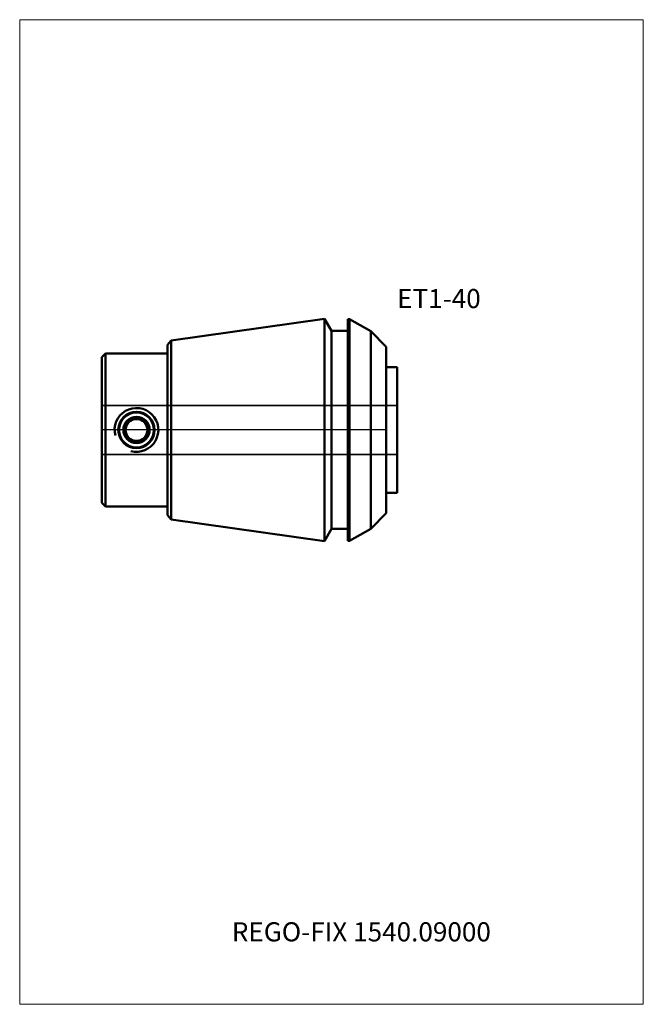
# Model space of a CAD drawing. Units: millimetres. Extents: x -54 to 60, y -105 to 75.
import ezdxf
from ezdxf.entities.mleader import LeaderData, LeaderLine
from ezdxf.lldxf.tags import DXFTag
from ezdxf.math import Vec2, Vec3

# ---------------------------------------------------------------- set-up
doc = ezdxf.new("R2010")
doc.units = ezdxf.units.MM
doc.layers.get('0').update_dxf_attribs({"plot": 0})
for name, color, linetype, lineweight in [('3', 1, 'Dashed_narrow', 35), ('SK1', 4, 'Continuous', 50), ('SK4', 2, 'Long_dashed_dotted_narrow', 25)]:
    doc.layers.add(name, color=color, linetype=linetype, lineweight=lineweight)
doc.layers.add('INFMAINVIEW', color=9, linetype='Continuous', lineweight=18, plot=False)
doc.layers.add('INFTOTAL', color=9, linetype='Continuous', lineweight=18, plot=False)
doc.layers.add('SK6', color=5, linetype='Continuous')
doc.styles.add('SEACAD_Monospac821_BT', font='txt')
doc.styles.get("Standard").update_dxf_attribs({"font": 'Monospac821 BT'})
tags = doc.linetypes.add('Dashed_narrow', pattern=[9.525, 6.35, -3.175]).pattern_tags.tags
tags[6:7] = [DXFTag(74, 4), DXFTag(75, 0), DXFTag(340, '0'), DXFTag(46, 0.0), DXFTag(50, 0.0), DXFTag(44, 0.0), DXFTag(45, 0.0)]
tags[4:5] = [DXFTag(74, 4), DXFTag(75, 0), DXFTag(340, '0'), DXFTag(46, 0.0), DXFTag(50, 0.0), DXFTag(44, 0.0), DXFTag(45, 0.0)]
tags = doc.linetypes.add('Long_dashed_dotted_narrow', pattern=[28.575, 19.05, -3.175, 3.175, -3.175]).pattern_tags.tags
tags[10:11] = [DXFTag(74, 4), DXFTag(75, 0), DXFTag(340, '0'), DXFTag(46, 0.0), DXFTag(50, 0.0), DXFTag(44, 0.0), DXFTag(45, 0.0)]
tags[8:9] = [DXFTag(74, 4), DXFTag(75, 0), DXFTag(340, '0'), DXFTag(46, 0.0), DXFTag(50, 0.0), DXFTag(44, 0.0), DXFTag(45, 0.0)]
tags[6:7] = [DXFTag(74, 4), DXFTag(75, 0), DXFTag(340, '0'), DXFTag(46, 0.0), DXFTag(50, 0.0), DXFTag(44, 0.0), DXFTag(45, 0.0)]
tags[4:5] = [DXFTag(74, 4), DXFTag(75, 0), DXFTag(340, '0'), DXFTag(46, 0.0), DXFTag(50, 0.0), DXFTag(44, 0.0), DXFTag(45, 0.0)]

# ---------------------------------------------------------------- blocks, each defined once
blk = doc.blocks.new('_DOT')
at = {"color": 0}
blk.add_line((0, 0), (-1, 0), dxfattribs=at)
at = {"color": 0, "const_width": 0.333}
blk.add_lwpolyline([(-0.166, 0, 1), (0.166, 0, 1)], format="xyb", close=True, dxfattribs=at)

msp = doc.modelspace()

# ---------------------------------------------------------------- linework, layer by layer
at = {"layer": '3'}
for p, q in [((15.22, 4.5), (-38.78, 4.5)), ((-38.78, -4.5), (15.22, -4.5))]:
    msp.add_line(p, q, dxfattribs=at)
at = {"layer": 'INFMAINVIEW'}
for p, q in [((-53.78, -105), (-53.78, 75)), ((-53.78, 75), (60.22, 75)), ((60.22, 75), (60.22, -105)), ((60.22, -105), (-53.78, -105))]:
    msp.add_line(p, q, dxfattribs=at)
at = {"layer": 'INFTOTAL'}
for p, q in [((-53.78, 75), (60.22, 75)), ((-53.78, -105), (-53.78, 75)), ((60.22, 75), (60.22, -105)), ((60.22, -105), (-53.78, -105))]:
    msp.add_line(p, q, dxfattribs=at)
at = {"layer": 'SK1'}
for p, q in [((1.94, 20.32), (-26.09, 16.38)), ((1.94, -20.32), (1.94, 20.32)), ((3.22, 18.1), (1.94, 20.32)), ((6.22, -20.27), (6.22, 20.27)), ((6.52, 20.27), (6.22, 20.27)), ((6.52, -20.27), (6.52, 20.27)), ((10.38, 18.05), (6.52, 20.27)), ((3.22, -18.1), (3.22, 18.1)), ((6.22, 18.1), (3.22, 18.1)), ((10.38, -18.05), (10.38, 18.05)), ((13.22, 15.21), (10.38, 18.05)), ((-26.09, 16.38), (-26.78, 15.58)), ((-26.09, 16.38), (-26.09, -16.38)), ((-26.78, -15.58), (-26.78, 15.58)), ((13.22, 15.21), (13.22, -15.21)), ((-38.08, 14), (-38.78, 13.3)), ((-38.78, -13.3), (-38.78, 13.3)), ((-38.08, 14), (-38.08, -14)), ((-38.08, 14), (-26.78, 14)), ((15.22, 11.5), (13.22, 11.5)), ((15.22, 11.5), (15.22, -11.5)), ((-33.58, 2), (-34.74, 0)), ((-31.28, 2), (-33.58, 2)), ((-30.12, 0), (-31.28, 2)), ((-34.74, 0), (-33.58, -2)), ((-31.28, -2), (-30.12, 0)), ((-33.58, -2), (-31.28, -2)), ((13.22, -11.5), (15.22, -11.5)), ((-38.08, -14), (-38.78, -13.3)), ((-38.08, -14), (-26.78, -14)), ((-26.78, -15.58), (-26.09, -16.38)), ((10.38, -18.05), (13.22, -15.21)), ((-26.09, -16.38), (1.94, -20.32)), ((1.94, -20.32), (3.22, -18.1)), ((3.22, -18.1), (6.22, -18.1)), ((6.52, -20.27), (10.38, -18.05)), ((6.52, -20.27), (6.22, -20.27))]:
    msp.add_line(p, q, dxfattribs=at)
for radius in [3.32, 3.2, 2.4, 2]:
    msp.add_circle((-32.43, 0), radius, dxfattribs=at)
msp.add_arc((-32.43, 0), 4, 255, 195, dxfattribs=at)
at = {"layer": 'SK4'}
msp.add_line((13.22, 0), (-38.78, 0), dxfattribs=at)

# ---------------------------------------------------------------- texts
at = {"layer": 'SK6', "style": 'SEACAD_Monospac821_BT'}
msp.add_text('ET1-40', height=3.5, dxfattribs=at).set_placement((15.22, 22.27))

# ---------------------------------------------------------------- leaders
at = {"layer": 'SK6'}
ml = msp.add_multileader_mtext('Standard', dxfattribs=at)
ml.set_content('REGO-FIX 1540.09000', color=256)
ml.set_leader_properties()
ml.set_arrow_properties(name='DOT')
ml.build(insert=Vec2(0, 0))
ml.multileader.update_dxf_attribs({"leader_type": 0, "dogleg_length": 0, "arrow_head_size": 3.5})
ctx = ml.context
ctx.base_point, ctx.char_height, ctx.arrow_head_size, ctx.landing_gap_size = Vec3(-20.59, -47.87), 3.5, 3.5, 1.23
ctx.mtext.insert = Vec3(-15, -90)

doc.saveas('drawing.dxf')
